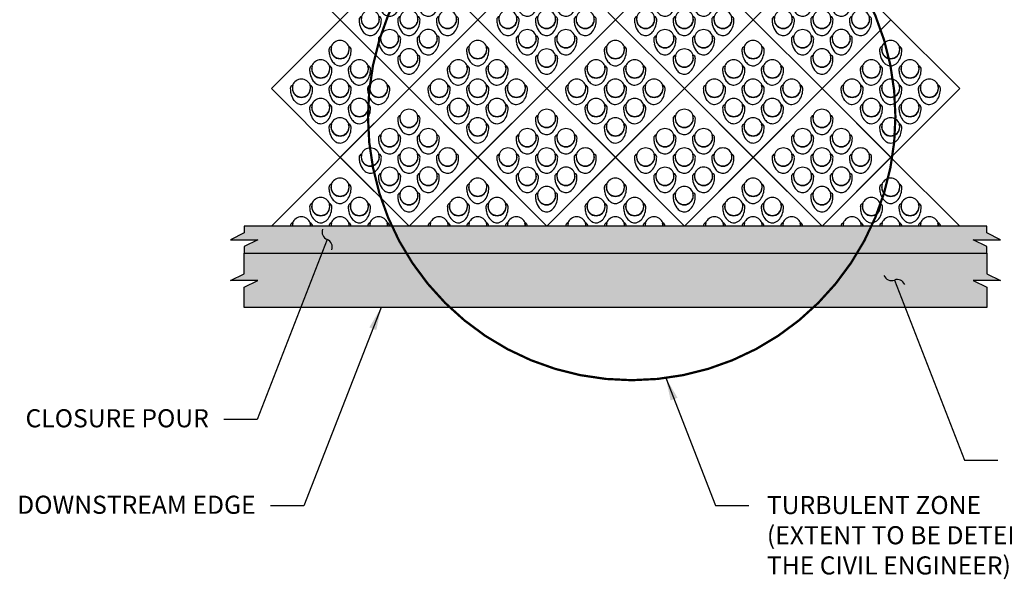
# Paper-space layout 'ACB Bridge Pier Plan' of a CAD drawing. Units: feet. Extents: x 1.5 to 35, y 0.5 to 23.5.
# Drawn here: x 25.7 to 31.1, y 7.1 to 10.2 of the extents above; entities that cross this region are included whole.
import ezdxf

# ---------------------------------------------------------------- set-up
doc = ezdxf.new("R2010")
doc.units = ezdxf.units.FT
doc.header["$MEASUREMENT"] = 0
doc.linetypes.add('HIDDEN', pattern=[0.375, 0.25, -0.125])
for name, color, linetype in [('CONCRETE', 5, 'Continuous'), ('ENVIROFLEX', 2, 'Continuous'), ('TEXT', 3, 'Continuous')]:
    doc.layers.add(name, color=color, linetype=linetype)
doc.styles.get("Standard").update_dxf_attribs({"font": 'arial.ttf'})
doc.dimstyles.new('STANDARD 1-1', dxfattribs={"dimtxt": 0.1, "dimasz": 0.125, "dimexe": 0.125, "dimexo": 0.0625, "dimgap": 0.09, "dimtad": 0, "dimtih": 1, "dimtoh": 1, "dimdec": 0, "dimzin": 0, "dimdsep": 46, "dimlunit": 5, "dimtxsty": 'Standard', "dimcen": 0.09, "dimclrd": 2, "dimclre": 2, "dimclrt": 3, "dimadec": 0, "dimazin": 0, "dimtfac": 1, "dimtdec": 0, "dimtofl": 0, "dimtmove": 2, "dimatfit": 3, "dimfxl": 1, "dimtolj": 1, "dimtzin": 0, "dimlwd": -1, "dimarcsym": 0})
pattern_1 = [(50, (-342.759, 0.2895), (7.1726, -0.62752), [0.75, -8.25]), (355, (-342.759, 0.2895), (-1.38751, 7.52192), [0.6, -6.6]), (100.4514, (-342.161, 0.237), (5.78509, 6.8944), [0.6374, -7.01142]), (46.1842, (-342.759, 2.2895), (10.67241, -1.6552), [1.125, -12.375]), (96.6356, (-341.869, 2.152), (9.34662, 9.74119), [0.9561, -10.51714]), (351.1842, (-342.759, 2.29), (9.34662, 9.74119), [0.9, -9.9]), (21, (-341.759, 1.7895), (5.96907, -4.02619), [0.75, -8.25]), (326, (-341.759, 1.7895), (2.43315, 7.2515), [0.6, -6.6]), (71.4514, (-341.261, 1.454), (8.40222, 3.22531), [0.6374, -7.01142]), (37.5, (-342.7588, 0.2895), (0.121599, 3.328939), [0, -6.52, 0, -6.7, 0, -6.625]), (7.5, (-342.7588, 0.2895), (2.630695, 3.944117), [0, -3.82, 0, -6.37, 0, -2.525]), (327.5, (-344.9888, 0.2895), (5.338224, -0.225549), [0, -2.5, 0, -7.8, 0, -10.35]), (317.5, (-345.989, 0.2895), (5.83186, 1.00105), [0, -3.25, 0, -5.18, 0, -7.35])]

# ---------------------------------------------------------------- blocks, each defined once
blk = doc.blocks.new('A$C2F066139')
for p, q in [((-15.2, -15.2), (0, 0)), ((0, 0), (15.2, -15.2)), ((-1.98, -5.95), (-1.94, -5.97)), ((1.87, -5.97), (1.92, -5.95)), ((-6.25, -10.22), (-6.2, -10.24)), ((-2.4, -10.24), (-2.35, -10.22)), ((2.28, -10.22), (2.33, -10.24)), ((6.14, -10.24), (6.18, -10.22)), ((-10.52, -14.49), (-10.47, -14.5)), ((-6.67, -14.5), (-6.62, -14.49)), ((-1.98, -14.49), (-1.94, -14.5)), ((1.87, -14.5), (1.92, -14.49)), ((6.55, -14.49), (6.6, -14.5)), ((10.4, -14.5), (10.45, -14.49))]:
    blk.add_line(p, q)
for centre, radius, start, end in [((-1.73, -6.66), 0.754, 109.5176, 179.9993), ((0.23, -6.67), 2.28, 162.1628, 179.9096), ((-0.03, -6.56), 1.99, 162.7528, 17.2472), ((-0.03, -6.66), 2.07, 20.0392, 159.9608), ((-0.31, -6.67), 2.29, 0.1311, 17.7965), ((1.66, -6.66), 0.754, 0.0008, 70.4824), ((2.14, -6.69), 4.63, 179.6179, 192.7918), ((1.53, -6.91), 3.99, 191.6672, 216.272), ((-0.03, -6.63), 2.01, 181.0723, 358.9277), ((-1.91, -6.75), 4.33, 324.0488, 1.2018), ((-6, -10.93), 0.754, 109.5176, 179.9993), ((-4.04, -10.93), 2.28, 162.1628, 179.9096), ((-4.3, -10.83), 1.99, 162.7528, 17.2472), ((-4.3, -10.93), 2.07, 20.0392, 159.9608), ((-4.58, -10.94), 2.29, 0.1311, 17.7965), ((-2.6, -10.93), 0.754, 0.0008, 70.4824), ((0.4, -7.68), 2.62, 217.3139, 239.3101), ((-0.02, -8.35), 1.83, 239.8631, 269.4118), ((-0.07, -8.24), 1.95, 271.1187, 289.0863), ((-0.33, -7.83), 2.42, 291.715, 322.6786), ((2.54, -10.93), 0.754, 109.5176, 179.9993), ((4.5, -10.93), 2.28, 162.1628, 179.9096), ((4.23, -10.83), 1.99, 162.7528, 17.2472), ((4.23, -10.93), 2.07, 20.0392, 159.9608), ((3.96, -10.94), 2.29, 0.1311, 17.7965), ((5.93, -10.93), 0.754, 0.0008, 70.4824), ((-2.12, -10.96), 4.63, 179.6179, 192.7918), ((-2.74, -11.18), 3.99, 191.6672, 216.272), ((-4.3, -10.89), 2.01, 181.0723, 358.9277), ((-6.18, -11.02), 4.33, 324.0488, 1.2018), ((6.41, -10.96), 4.63, 179.6179, 192.7918), ((5.8, -11.18), 3.99, 191.6672, 216.272), ((4.23, -10.89), 2.01, 181.0723, 358.9277), ((2.36, -11.02), 4.33, 324.0488, 1.2018), ((-10.27, -15.2), 0.754, 109.5176, 179.9993), ((-6.39, -15.23), 4.63, 179.6179, 179.669), ((-8.3, -15.2), 2.28, 162.1628, 179.9096), ((-8.57, -15.16), 2.01, 181.0723, 181.1899), ((-8.57, -15.1), 1.99, 162.7528, 183.0914), ((-8.57, -15.2), 2.07, 20.0392, 159.9608), ((-8.84, -15.2), 2.29, 0.1311, 17.7965), ((-8.57, -15.1), 1.99, 356.9086, 17.2472), ((-6.87, -15.2), 0.754, 0.0008, 70.4824), ((-8.57, -15.16), 2.01, 358.8101, 358.9277), ((-10.44, -15.29), 4.33, 1.1471, 1.2018), ((-3.86, -11.95), 2.62, 217.3139, 239.3101), ((-4.28, -12.62), 1.83, 239.8631, 269.4118), ((-4.34, -12.51), 1.95, 271.1187, 289.0863), ((-4.6, -12.09), 2.42, 291.715, 322.6786), ((-1.73, -15.2), 0.754, 109.5176, 179.9993), ((2.14, -15.23), 4.63, 179.6179, 179.669), ((0.23, -15.2), 2.28, 162.1628, 179.9096), ((-0.03, -15.16), 2.01, 181.0723, 181.1899), ((-0.03, -15.1), 1.99, 162.7528, 183.0914), ((-0.03, -15.2), 2.07, 20.0392, 159.9608), ((-0.31, -15.2), 2.29, 0.1311, 17.7965), ((-0.03, -15.1), 1.99, 356.9086, 17.2472), ((1.66, -15.2), 0.754, 0.0008, 70.4824), ((-0.03, -15.16), 2.01, 358.8101, 358.9277), ((-1.91, -15.29), 4.33, 1.1471, 1.2018), ((4.67, -11.95), 2.62, 217.3139, 239.3101), ((4.25, -12.62), 1.83, 239.8631, 269.4118), ((4.2, -12.51), 1.95, 271.1187, 289.0863), ((3.94, -12.09), 2.42, 291.715, 322.6786), ((6.8, -15.2), 0.754, 109.5176, 179.9993), ((10.68, -15.23), 4.63, 179.6179, 179.669), ((8.77, -15.2), 2.28, 162.1628, 179.9096), ((8.5, -15.16), 2.01, 181.0723, 181.1899), ((8.5, -15.1), 1.99, 162.7528, 183.0914), ((8.5, -15.2), 2.07, 20.0392, 159.9608), ((8.23, -15.2), 2.29, 0.1311, 17.7965), ((8.5, -15.1), 1.99, 356.9086, 17.2472), ((10.2, -15.2), 0.754, 0.0008, 70.4824), ((8.5, -15.16), 2.01, 358.8101, 358.9277), ((6.62, -15.29), 4.33, 1.1471, 1.2018)]:
    blk.add_arc(centre, radius, start, end)
blk = doc.blocks.new('A$C763227B1')
for p, q in [((22.77, 21.28), (1.47, 21.28)), ((1.47, 21.28), (1.47, -0.02)), ((22.77, 21.28), (22.77, -0.02)), ((8.03, 17.5), (7.98, 17.47)), ((14.01, 17.5), (13.96, 17.47)), ((19.99, 17.5), (19.94, 17.47)), ((5.32, 14.81), (5.3, 14.76)), ((11.3, 14.81), (11.28, 14.76)), ((17.28, 14.81), (17.25, 14.76)), ((8.03, 11.52), (7.98, 11.5)), ((14.01, 11.52), (13.96, 11.5)), ((19.99, 11.52), (19.94, 11.5)), ((5.32, 8.83), (5.3, 8.79)), ((11.3, 8.83), (11.28, 8.79)), ((17.28, 8.83), (17.25, 8.79)), ((8.03, 5.54), (7.98, 5.52)), ((14.01, 5.54), (13.96, 5.52)), ((19.99, 5.54), (19.94, 5.52)), ((5.32, 2.85), (5.3, 2.81)), ((11.3, 2.85), (11.28, 2.81)), ((17.28, 2.85), (17.25, 2.81)), ((22.77, -0.02), (1.47, -0.02))]:
    blk.add_line(p, q)
for centre, radius, start, end in [((4.97, 17.8), 1.81, 104.8631, 134.4118), ((5.14, 17.03), 2.6, 82.3139, 104.3101), ((4.89, 15.71), 3.95, 56.6672, 81.272), ((10.95, 17.8), 1.81, 104.8631, 134.4118), ((11.12, 17.03), 2.6, 82.3139, 104.3101), ((10.87, 15.71), 3.95, 56.6672, 81.272), ((16.92, 17.8), 1.81, 104.8631, 134.4118), ((17.1, 17.03), 2.6, 82.3139, 104.3101), ((16.85, 15.71), 3.95, 56.6672, 81.272), ((5.56, 17.65), 2.4, 156.715, 187.6786), ((7.42, 18.01), 4.29, 189.0488, 226.2018), ((5.09, 17.76), 1.93, 136.1187, 154.0863), ((6.19, 16.6), 1.99, 46.0723, 223.9277), ((6.24, 16.56), 1.97, 27.7528, 242.2472), ((6.17, 16.63), 2.06, 245.0392, 24.9608), ((4.62, 15.12), 4.59, 44.6179, 57.7918), ((5.98, 16.44), 2.26, 27.1628, 44.9096), ((7.35, 17.82), 0.747, 334.5176, 44.9993), ((11.54, 17.65), 2.4, 156.715, 187.6786), ((13.39, 18.01), 4.29, 189.0488, 226.2018), ((11.07, 17.76), 1.93, 136.1187, 154.0863), ((12.17, 16.6), 1.99, 46.0723, 223.9277), ((12.22, 16.56), 1.97, 27.7528, 242.2472), ((12.14, 16.63), 2.06, 245.0392, 24.9608), ((10.6, 15.12), 4.59, 44.6179, 57.7918), ((11.96, 16.44), 2.26, 27.1628, 44.9096), ((13.33, 17.82), 0.747, 334.5176, 44.9993), ((17.52, 17.65), 2.4, 156.715, 187.6786), ((19.37, 18.01), 4.29, 189.0488, 226.2018), ((17.05, 17.76), 1.93, 136.1187, 154.0863), ((18.15, 16.6), 1.99, 46.0723, 223.9277), ((18.19, 16.56), 1.97, 27.7528, 242.2472), ((18.12, 16.63), 2.06, 245.0392, 24.9608), ((16.58, 15.12), 4.59, 44.6179, 57.7918), ((17.93, 16.44), 2.26, 27.1628, 44.9096), ((19.31, 17.82), 0.747, 334.5176, 44.9993), ((6.35, 16.82), 2.27, 225.1311, 242.7965), ((12.33, 16.82), 2.27, 225.1311, 242.7965), ((18.31, 16.82), 2.27, 225.1311, 242.7965), ((5.09, 11.78), 1.93, 136.1187, 154.0863), ((4.97, 11.82), 1.81, 104.8631, 134.4118), ((4.98, 15.44), 0.747, 225.0008, 295.4824), ((5.14, 11.06), 2.6, 82.3139, 104.3101), ((4.89, 9.73), 3.95, 56.6672, 81.272), ((4.62, 9.15), 4.59, 44.6179, 57.7918), ((11.07, 11.78), 1.93, 136.1187, 154.0863), ((10.95, 11.82), 1.81, 104.8631, 134.4118), ((10.95, 15.44), 0.747, 225.0008, 295.4824), ((11.12, 11.06), 2.6, 82.3139, 104.3101), ((10.87, 9.73), 3.95, 56.6672, 81.272), ((10.6, 9.15), 4.59, 44.6179, 57.7918), ((17.05, 11.78), 1.93, 136.1187, 154.0863), ((16.92, 11.82), 1.81, 104.8631, 134.4118), ((16.93, 15.44), 0.747, 225.0008, 295.4824), ((17.1, 11.06), 2.6, 82.3139, 104.3101), ((16.85, 9.73), 3.95, 56.6672, 81.272), ((16.58, 9.15), 4.59, 44.6179, 57.7918), ((5.56, 11.67), 2.4, 156.715, 187.6786), ((7.42, 12.03), 4.29, 189.0488, 226.2018), ((6.19, 10.62), 1.99, 46.0723, 223.9277), ((6.24, 10.58), 1.97, 27.7528, 242.2472), ((6.17, 10.65), 2.06, 245.0392, 24.9608), ((5.98, 10.47), 2.26, 27.1628, 44.9096), ((7.35, 11.84), 0.747, 334.5176, 44.9993), ((11.54, 11.67), 2.4, 156.715, 187.6786), ((13.39, 12.03), 4.29, 189.0488, 226.2018), ((12.17, 10.62), 1.99, 46.0723, 223.9277), ((12.22, 10.58), 1.97, 27.7528, 242.2472), ((12.14, 10.65), 2.06, 245.0392, 24.9608), ((11.96, 10.47), 2.26, 27.1628, 44.9096), ((13.33, 11.84), 0.747, 334.5176, 44.9993), ((17.52, 11.67), 2.4, 156.715, 187.6786), ((19.37, 12.03), 4.29, 189.0488, 226.2018), ((18.15, 10.62), 1.99, 46.0723, 223.9277), ((18.19, 10.58), 1.97, 27.7528, 242.2472), ((18.12, 10.65), 2.06, 245.0392, 24.9608), ((17.93, 10.47), 2.26, 27.1628, 44.9096), ((19.31, 11.84), 0.747, 334.5176, 44.9993), ((4.98, 9.46), 0.747, 225.0008, 295.4824), ((6.35, 10.85), 2.27, 225.1311, 242.7965), ((10.95, 9.46), 0.747, 225.0008, 295.4824), ((12.33, 10.85), 2.27, 225.1311, 242.7965), ((16.93, 9.46), 0.747, 225.0008, 295.4824), ((18.31, 10.85), 2.27, 225.1311, 242.7965), ((5.56, 5.69), 2.4, 156.715, 187.6786), ((5.09, 5.8), 1.93, 136.1187, 154.0863), ((4.97, 5.84), 1.81, 104.8631, 134.4118), ((6.19, 4.64), 1.99, 46.0723, 223.9277), ((6.24, 4.6), 1.97, 27.7528, 242.2472), ((5.14, 5.08), 2.6, 82.3139, 104.3101), ((4.89, 3.75), 3.95, 56.6672, 81.272), ((4.62, 3.17), 4.59, 44.6179, 57.7918), ((11.54, 5.69), 2.4, 156.715, 187.6786), ((11.07, 5.8), 1.93, 136.1187, 154.0863), ((10.95, 5.84), 1.81, 104.8631, 134.4118), ((12.17, 4.64), 1.99, 46.0723, 223.9277), ((12.22, 4.6), 1.97, 27.7528, 242.2472), ((11.12, 5.08), 2.6, 82.3139, 104.3101), ((10.87, 3.75), 3.95, 56.6672, 81.272), ((10.6, 3.17), 4.59, 44.6179, 57.7918), ((17.52, 5.69), 2.4, 156.715, 187.6786), ((17.05, 5.8), 1.93, 136.1187, 154.0863), ((16.92, 5.84), 1.81, 104.8631, 134.4118), ((18.15, 4.64), 1.99, 46.0723, 223.9277), ((18.19, 4.6), 1.97, 27.7528, 242.2472), ((17.1, 5.08), 2.6, 82.3139, 104.3101), ((16.85, 3.75), 3.95, 56.6672, 81.272), ((16.58, 3.17), 4.59, 44.6179, 57.7918), ((7.42, 6.05), 4.29, 189.0488, 226.2018), ((6.17, 4.67), 2.06, 245.0392, 24.9608), ((5.98, 4.49), 2.26, 27.1628, 44.9096), ((7.35, 5.86), 0.747, 334.5176, 44.9993), ((13.39, 6.05), 4.29, 189.0488, 226.2018), ((12.14, 4.67), 2.06, 245.0392, 24.9608), ((11.96, 4.49), 2.26, 27.1628, 44.9096), ((13.33, 5.86), 0.747, 334.5176, 44.9993), ((19.37, 6.05), 4.29, 189.0488, 226.2018), ((18.12, 4.67), 2.06, 245.0392, 24.9608), ((17.93, 4.49), 2.26, 27.1628, 44.9096), ((19.31, 5.86), 0.747, 334.5176, 44.9993), ((4.98, 3.48), 0.747, 225.0008, 295.4824), ((6.35, 4.87), 2.27, 225.1311, 242.7965), ((10.95, 3.48), 0.747, 225.0008, 295.4824), ((12.33, 4.87), 2.27, 225.1311, 242.7965), ((16.93, 3.48), 0.747, 225.0008, 295.4824), ((18.31, 4.87), 2.27, 225.1311, 242.7965)]:
    blk.add_arc(centre, radius, start, end)
blk = doc.blocks.new('A$C3e5e7179')
at = {"layer": 'ENVIROFLEX'}
for p, q in [((-15.2, 15.2), (0, 30.41)), ((0, 30.41), (8.76, 21.65)), ((-1.98, 24.45), (-1.94, 24.44)), ((1.87, 24.44), (1.92, 24.45)), ((-6.25, 20.19), (-6.2, 20.17)), ((-2.4, 20.17), (-2.35, 20.19)), ((2.28, 20.19), (2.33, 20.17)), ((6.14, 20.17), (6.18, 20.19)), ((12, 18.41), (15.2, 15.2)), ((-10.52, 15.92), (-10.47, 15.9)), ((-6.67, 15.9), (-6.62, 15.92)), ((-1.98, 15.92), (-1.94, 15.9)), ((1.87, 15.9), (1.92, 15.92)), ((6.55, 15.92), (6.6, 15.9)), ((10.4, 15.9), (10.45, 15.92)), ((-15.2, 15.2), (0, 0)), ((0, 0), (15.2, 15.2)), ((-6.25, 11.65), (-6.2, 11.63)), ((-2.4, 11.63), (-2.35, 11.65)), ((2.28, 11.65), (2.33, 11.63)), ((6.14, 11.63), (6.18, 11.65)), ((-1.98, 7.38), (-1.94, 7.37)), ((1.87, 7.37), (1.92, 7.38))]:
    blk.add_line(p, q, dxfattribs=at)
for centre, radius, start, end in [((-1.73, 23.74), 0.754, 109.5176, 179.9993), ((0.23, 23.74), 2.28, 162.1628, 179.9096), ((-0.03, 23.85), 1.99, 162.7528, 17.2472), ((-0.03, 23.74), 2.07, 20.0392, 159.9608), ((-0.31, 23.74), 2.29, 0.1311, 17.7965), ((1.66, 23.74), 0.754, 0.0008, 70.4824), ((2.14, 23.71), 4.63, 179.6179, 192.7918), ((1.53, 23.49), 3.99, 191.6672, 216.272), ((-0.03, 23.78), 2.01, 181.0723, 358.9277), ((-1.91, 23.65), 4.33, 324.0488, 1.2018), ((-6, 19.47), 0.754, 109.5176, 179.9993), ((-4.04, 19.47), 2.28, 162.1628, 179.9096), ((-4.3, 19.58), 1.99, 162.7528, 17.2472), ((-4.3, 19.47), 2.07, 20.0392, 159.9608), ((-4.58, 19.47), 2.29, 0.1311, 17.7965), ((-2.6, 19.47), 0.754, 0.0008, 70.4824), ((0.4, 22.72), 2.62, 217.3139, 239.3101), ((-0.02, 22.05), 1.83, 239.8631, 269.4118), ((-0.07, 22.17), 1.95, 271.1187, 289.0863), ((-0.33, 22.58), 2.42, 291.715, 322.6786), ((2.54, 19.47), 0.754, 109.5176, 179.9993), ((4.5, 19.47), 2.28, 162.1628, 179.9096), ((4.23, 19.58), 1.99, 162.7528, 17.2472), ((4.23, 19.47), 2.07, 20.0392, 159.9608), ((3.96, 19.47), 2.29, 0.1311, 17.7965), ((5.93, 19.47), 0.754, 0.0008, 70.4824), ((-2.12, 19.44), 4.63, 179.6179, 192.7918), ((-2.74, 19.22), 3.99, 191.6672, 216.272), ((-4.3, 19.51), 2.01, 181.0723, 358.9277), ((-6.18, 19.38), 4.33, 324.0488, 1.2018), ((6.41, 19.44), 4.63, 179.6179, 192.7918), ((5.8, 19.22), 3.99, 191.6672, 216.272), ((4.23, 19.51), 2.01, 181.0723, 358.9277), ((2.36, 19.38), 4.33, 324.0488, 1.2018), ((-10.27, 15.21), 0.754, 109.5176, 179.9993), ((-8.3, 15.2), 2.28, 162.1628, 179.9096), ((-8.57, 15.31), 1.99, 162.7528, 17.2472), ((-8.57, 15.21), 2.07, 20.0392, 159.9608), ((-8.84, 15.2), 2.29, 0.1311, 17.7965), ((-6.87, 15.21), 0.754, 0.0008, 70.4824), ((-3.86, 18.46), 2.62, 217.3139, 239.3101), ((-4.28, 17.78), 1.83, 239.8631, 269.4118), ((-4.34, 17.9), 1.95, 271.1187, 289.0863), ((-4.6, 18.31), 2.42, 291.715, 322.6786), ((-1.73, 15.21), 0.754, 109.5176, 179.9993), ((0.23, 15.2), 2.28, 162.1628, 179.9096), ((-0.03, 15.31), 1.99, 162.7528, 17.2472), ((-0.03, 15.21), 2.07, 20.0392, 159.9608), ((-0.31, 15.2), 2.29, 0.1311, 17.7965), ((1.66, 15.21), 0.754, 0.0008, 70.4824), ((4.67, 18.46), 2.62, 217.3139, 239.3101), ((4.25, 17.78), 1.83, 239.8631, 269.4118), ((4.2, 17.9), 1.95, 271.1187, 289.0863), ((3.94, 18.31), 2.42, 291.715, 322.6786), ((6.8, 15.21), 0.754, 109.5176, 179.9993), ((8.77, 15.2), 2.28, 162.1628, 179.9096), ((8.5, 15.31), 1.99, 162.7528, 17.2472), ((8.5, 15.21), 2.07, 20.0392, 159.9608), ((8.23, 15.2), 2.29, 0.1311, 17.7965), ((10.2, 15.21), 0.754, 0.0008, 70.4824), ((-6.39, 15.18), 4.63, 179.6179, 192.7918), ((-7, 14.96), 3.99, 191.6672, 216.272), ((-8.57, 15.24), 2.01, 181.0723, 358.9277), ((-10.44, 15.12), 4.33, 324.0488, 1.2018), ((2.14, 15.18), 4.63, 179.6179, 192.7918), ((1.53, 14.96), 3.99, 191.6672, 216.272), ((-0.03, 15.24), 2.01, 181.0723, 358.9277), ((-1.91, 15.12), 4.33, 324.0488, 1.2018), ((10.68, 15.18), 4.63, 179.6179, 192.7918), ((10.07, 14.96), 3.99, 191.6672, 216.272), ((8.5, 15.24), 2.01, 181.0723, 358.9277), ((6.62, 15.12), 4.33, 324.0488, 1.2018), ((-8.13, 14.19), 2.62, 217.3139, 239.3101), ((-8.55, 13.52), 1.83, 239.8631, 269.4118), ((-8.61, 13.63), 1.95, 271.1187, 289.0863), ((-8.87, 14.04), 2.42, 291.715, 322.6786), ((-6, 10.94), 0.754, 109.5176, 179.9993), ((-2.12, 10.91), 4.63, 179.6179, 192.7918), ((-4.04, 10.94), 2.28, 162.1628, 179.9096), ((-4.3, 10.98), 2.01, 181.0723, 358.9277), ((-4.3, 11.04), 1.99, 162.7528, 17.2472), ((-4.3, 10.94), 2.07, 20.0392, 159.9608), ((-6.18, 10.85), 4.33, 324.0488, 1.2018), ((-4.58, 10.93), 2.29, 0.1311, 17.7965), ((-2.6, 10.94), 0.754, 0.0008, 70.4824), ((0.4, 14.19), 2.62, 217.3139, 239.3101), ((-0.02, 13.52), 1.83, 239.8631, 269.4118), ((-0.07, 13.63), 1.95, 271.1187, 289.0863), ((-0.33, 14.04), 2.42, 291.715, 322.6786), ((2.54, 10.94), 0.754, 109.5176, 179.9993), ((6.41, 10.91), 4.63, 179.6179, 192.7918), ((4.5, 10.94), 2.28, 162.1628, 179.9096), ((4.23, 10.98), 2.01, 181.0723, 358.9277), ((4.23, 11.04), 1.99, 162.7528, 17.2472), ((4.23, 10.94), 2.07, 20.0392, 159.9608), ((2.36, 10.85), 4.33, 324.0488, 1.2018), ((3.96, 10.93), 2.29, 0.1311, 17.7965), ((5.93, 10.94), 0.754, 0.0008, 70.4824), ((8.94, 14.19), 2.62, 217.3139, 239.3101), ((8.52, 13.52), 1.83, 239.8631, 269.4118), ((8.46, 13.63), 1.95, 271.1187, 289.0863), ((8.2, 14.04), 2.42, 291.715, 322.6786), ((-2.74, 10.69), 3.99, 191.6672, 216.272), ((-0.03, 6.67), 2.07, 20.0392, 159.9608), ((5.8, 10.69), 3.99, 191.6672, 216.272), ((-3.86, 9.92), 2.62, 217.3139, 239.3101), ((-4.28, 9.25), 1.83, 239.8631, 269.4118), ((-4.34, 9.36), 1.95, 271.1187, 289.0863), ((-4.6, 9.78), 2.42, 291.715, 322.6786), ((-1.73, 6.67), 0.754, 109.5176, 179.9993), ((2.14, 6.64), 4.63, 179.6179, 192.7918), ((0.23, 6.67), 2.28, 162.1628, 179.9096), ((-0.03, 6.71), 2.01, 181.0723, 358.9277), ((-0.03, 6.78), 1.99, 162.7528, 17.2472), ((-1.91, 6.58), 4.33, 324.0488, 1.2018), ((-0.31, 6.67), 2.29, 0.1311, 17.7965), ((1.66, 6.67), 0.754, 0.0008, 70.4824), ((4.67, 9.92), 2.62, 217.3139, 239.3101), ((4.25, 9.25), 1.83, 239.8631, 269.4118), ((4.2, 9.36), 1.95, 271.1187, 289.0863), ((3.94, 9.78), 2.42, 291.715, 322.6786), ((1.53, 6.42), 3.99, 191.6672, 216.272), ((0.4, 5.65), 2.62, 217.3139, 239.3101), ((-0.02, 4.98), 1.83, 239.8631, 269.4118), ((-0.07, 5.1), 1.95, 271.1187, 289.0863), ((-0.33, 5.51), 2.42, 291.715, 322.6786)]:
    blk.add_arc(centre, radius, start, end, dxfattribs=at)
blk = doc.blocks.new('A$Ce1bb5982')
at = {"layer": 'ENVIROFLEX'}
for p, q in [((2.35, 28.06), (15.2, 15.2)), ((6.14, 20.17), (6.18, 20.19)), ((-15.2, 15.2), (-12, 18.41)), ((-10.52, 15.92), (-10.47, 15.9)), ((-6.67, 15.9), (-6.62, 15.92)), ((-1.98, 15.92), (-1.94, 15.9)), ((1.87, 15.9), (1.92, 15.92)), ((6.55, 15.92), (6.6, 15.9)), ((10.4, 15.9), (10.45, 15.92)), ((-15.2, 15.2), (0, 0)), ((0, 0), (15.2, 15.2)), ((-6.25, 11.65), (-6.2, 11.63)), ((-2.4, 11.63), (-2.35, 11.65)), ((2.28, 11.65), (2.33, 11.63)), ((6.14, 11.63), (6.18, 11.65)), ((-1.98, 7.38), (-1.94, 7.37)), ((1.87, 7.37), (1.92, 7.38))]:
    blk.add_line(p, q, dxfattribs=at)
for centre, radius, start, end in [((1.66, 23.74), 0.754, 0.0008, 24.5016), ((-1.91, 23.65), 4.33, 349.7646, 1.2018), ((4.23, 19.47), 2.07, 20.0392, 155.2214), ((4.23, 19.58), 1.99, 198.9644, 17.2472), ((3.96, 19.47), 2.29, 0.1311, 17.7965), ((5.93, 19.47), 0.754, 0.0008, 70.4824), ((-2.74, 19.22), 3.99, 191.8555, 216.272), ((-4.3, 19.51), 2.01, 213.3619, 326.6381), ((-4.3, 19.58), 1.99, 216.048, 323.952), ((-6.18, 19.38), 4.33, 324.0488, 346.9419), ((5.8, 19.22), 3.99, 191.8555, 216.272), ((4.23, 19.51), 2.01, 200.5756, 358.9277), ((2.36, 19.38), 4.33, 324.0488, 1.2018), ((-10.27, 15.21), 0.754, 109.5176, 179.9993), ((-8.3, 15.2), 2.28, 162.1628, 179.9096), ((-8.57, 15.31), 1.99, 162.7528, 17.2472), ((-8.57, 15.21), 2.07, 20.0392, 159.9608), ((-8.84, 15.2), 2.29, 0.1311, 17.7965), ((-6.87, 15.21), 0.754, 0.0008, 70.4824), ((-3.86, 18.46), 2.62, 217.3139, 239.3101), ((-4.28, 17.78), 1.83, 239.8631, 269.4118), ((-4.34, 17.9), 1.95, 271.1187, 289.0863), ((-4.6, 18.31), 2.42, 291.715, 322.6786), ((-1.73, 15.21), 0.754, 109.5176, 179.9993), ((0.23, 15.2), 2.28, 162.1628, 179.9096), ((-0.03, 15.31), 1.99, 162.7528, 17.2472), ((-0.03, 15.21), 2.07, 20.0392, 159.9608), ((-0.31, 15.2), 2.29, 0.1311, 17.7965), ((1.66, 15.21), 0.754, 0.0008, 70.4824), ((4.67, 18.46), 2.62, 217.3139, 239.3101), ((4.25, 17.78), 1.83, 239.8631, 269.4118), ((4.2, 17.9), 1.95, 271.1187, 289.0863), ((3.94, 18.31), 2.42, 291.715, 322.6786), ((6.8, 15.21), 0.754, 109.5176, 179.9993), ((8.77, 15.2), 2.28, 162.1628, 179.9096), ((8.5, 15.31), 1.99, 162.7528, 17.2472), ((8.5, 15.21), 2.07, 20.0392, 159.9608), ((8.23, 15.2), 2.29, 0.1311, 17.7965), ((10.2, 15.21), 0.754, 0.0008, 70.4824), ((-6.39, 15.18), 4.63, 179.6179, 192.7918), ((-7, 14.96), 3.99, 191.6672, 216.272), ((-8.57, 15.24), 2.01, 181.0723, 358.9277), ((-10.44, 15.12), 4.33, 324.0488, 1.2018), ((2.14, 15.18), 4.63, 179.6179, 192.7918), ((1.53, 14.96), 3.99, 191.6672, 216.272), ((-0.03, 15.24), 2.01, 181.0723, 358.9277), ((-1.91, 15.12), 4.33, 324.0488, 1.2018), ((10.68, 15.18), 4.63, 179.6179, 192.7918), ((10.07, 14.96), 3.99, 191.6672, 216.272), ((8.5, 15.24), 2.01, 181.0723, 358.9277), ((6.62, 15.12), 4.33, 324.0488, 1.2018), ((-8.13, 14.19), 2.62, 217.3139, 239.3101), ((-8.55, 13.52), 1.83, 239.8631, 269.4118), ((-8.61, 13.63), 1.95, 271.1187, 289.0863), ((-8.87, 14.04), 2.42, 291.715, 322.6786), ((-6, 10.94), 0.754, 109.5176, 179.9993), ((-2.12, 10.91), 4.63, 179.6179, 192.7918), ((-4.04, 10.94), 2.28, 162.1628, 179.9096), ((-4.3, 10.98), 2.01, 181.0723, 358.9277), ((-4.3, 11.04), 1.99, 162.7528, 17.2472), ((-4.3, 10.94), 2.07, 20.0392, 159.9608), ((-6.18, 10.85), 4.33, 324.0488, 1.2018), ((-4.58, 10.93), 2.29, 0.1311, 17.7965), ((-2.6, 10.94), 0.754, 0.0008, 70.4824), ((0.4, 14.19), 2.62, 217.3139, 239.3101), ((-0.02, 13.52), 1.83, 239.8631, 269.4118), ((-0.07, 13.63), 1.95, 271.1187, 289.0863), ((-0.33, 14.04), 2.42, 291.715, 322.6786), ((2.54, 10.94), 0.754, 109.5176, 179.9993), ((6.41, 10.91), 4.63, 179.6179, 192.7918), ((4.5, 10.94), 2.28, 162.1628, 179.9096), ((4.23, 10.98), 2.01, 181.0723, 358.9277), ((4.23, 11.04), 1.99, 162.7528, 17.2472), ((4.23, 10.94), 2.07, 20.0392, 159.9608), ((2.36, 10.85), 4.33, 324.0488, 1.2018), ((3.96, 10.93), 2.29, 0.1311, 17.7965), ((5.93, 10.94), 0.754, 0.0008, 70.4824), ((8.94, 14.19), 2.62, 217.3139, 239.3101), ((8.52, 13.52), 1.83, 239.8631, 269.4118), ((8.46, 13.63), 1.95, 271.1187, 289.0863), ((8.2, 14.04), 2.42, 291.715, 322.6786), ((-2.74, 10.69), 3.99, 191.6672, 216.272), ((-0.03, 6.67), 2.07, 20.0392, 159.9608), ((5.8, 10.69), 3.99, 191.6672, 216.272), ((-3.86, 9.92), 2.62, 217.3139, 239.3101), ((-4.28, 9.25), 1.83, 239.8631, 269.4118), ((-4.34, 9.36), 1.95, 271.1187, 289.0863), ((-4.6, 9.78), 2.42, 291.715, 322.6786), ((-1.73, 6.67), 0.754, 109.5176, 179.9993), ((2.14, 6.64), 4.63, 179.6179, 192.7918), ((0.23, 6.67), 2.28, 162.1628, 179.9096), ((-0.03, 6.71), 2.01, 181.0723, 358.9277), ((-0.03, 6.78), 1.99, 162.7528, 17.2472), ((-1.91, 6.58), 4.33, 324.0488, 1.2018), ((-0.31, 6.67), 2.29, 0.1311, 17.7965), ((1.66, 6.67), 0.754, 0.0008, 70.4824), ((4.67, 9.92), 2.62, 217.3139, 239.3101), ((4.25, 9.25), 1.83, 239.8631, 269.4118), ((4.2, 9.36), 1.95, 271.1187, 289.0863), ((3.94, 9.78), 2.42, 291.715, 322.6786), ((1.53, 6.42), 3.99, 191.6672, 216.272), ((0.4, 5.65), 2.62, 217.3139, 239.3101), ((-0.02, 4.98), 1.83, 239.8631, 269.4118), ((-0.07, 5.1), 1.95, 271.1187, 289.0863), ((-0.33, 5.51), 2.42, 291.715, 322.6786)]:
    blk.add_arc(centre, radius, start, end, dxfattribs=at)
blk = doc.blocks.new('A$Ccb6aaac1')
at = {"layer": 'ENVIROFLEX'}
for p, q in [((-12.85, 17.55), (0, 30.41)), ((0, 30.41), (15.2, 15.2)), ((-1.98, 24.45), (-1.94, 24.44)), ((1.87, 24.44), (1.92, 24.45)), ((-6.25, 20.19), (-6.2, 20.17)), ((-2.4, 20.17), (-2.35, 20.19)), ((2.28, 20.19), (2.33, 20.17)), ((6.14, 20.17), (6.18, 20.19)), ((-10.52, 15.92), (-10.47, 15.9)), ((-6.67, 15.9), (-6.62, 15.92)), ((-1.98, 15.92), (-1.94, 15.9)), ((1.87, 15.9), (1.92, 15.92)), ((6.55, 15.92), (6.6, 15.9)), ((10.4, 15.9), (10.45, 15.92)), ((0, 0), (15.2, 15.2)), ((-12.85, 12.85), (0, 0)), ((-12.85, 12.85), (0, 0)), ((-6.25, 11.65), (-6.2, 11.63)), ((-2.4, 11.63), (-2.35, 11.65)), ((2.28, 11.65), (2.33, 11.63)), ((6.14, 11.63), (6.18, 11.65)), ((-1.98, 7.38), (-1.94, 7.37)), ((1.87, 7.37), (1.92, 7.38))]:
    blk.add_line(p, q, dxfattribs=at)
for centre, radius, start, end in [((-1.73, 23.74), 0.754, 109.5176, 179.9993), ((0.23, 23.74), 2.28, 162.1628, 179.9096), ((-0.03, 23.85), 1.99, 162.7528, 17.2472), ((-0.03, 23.74), 2.07, 20.0392, 159.9608), ((-0.31, 23.74), 2.29, 0.1311, 17.7965), ((1.66, 23.74), 0.754, 0.0008, 70.4824), ((2.14, 23.71), 4.63, 179.6179, 192.7918), ((1.53, 23.49), 3.99, 191.6672, 216.272), ((-0.03, 23.78), 2.01, 181.0723, 358.9277), ((-1.91, 23.65), 4.33, 324.0488, 1.2018), ((-6, 19.47), 0.754, 109.5176, 179.9993), ((-4.04, 19.47), 2.28, 162.1628, 179.9096), ((-4.3, 19.58), 1.99, 162.7528, 17.2472), ((-4.3, 19.47), 2.07, 20.0392, 159.9608), ((-4.58, 19.47), 2.29, 0.1311, 17.7965), ((-2.6, 19.47), 0.754, 0.0008, 70.4824), ((0.4, 22.72), 2.62, 217.3139, 239.3101), ((-0.02, 22.05), 1.83, 239.8631, 269.4118), ((-0.07, 22.17), 1.95, 271.1187, 289.0863), ((-0.33, 22.58), 2.42, 291.715, 322.6786), ((2.54, 19.47), 0.754, 109.5176, 179.9993), ((4.5, 19.47), 2.28, 162.1628, 179.9096), ((4.23, 19.58), 1.99, 162.7528, 17.2472), ((4.23, 19.47), 2.07, 20.0392, 159.9608), ((3.96, 19.47), 2.29, 0.1311, 17.7965), ((5.93, 19.47), 0.754, 0.0008, 70.4824), ((-2.12, 19.44), 4.63, 179.6179, 192.7918), ((-2.74, 19.22), 3.99, 191.6672, 216.272), ((-4.3, 19.51), 2.01, 181.0723, 358.9277), ((-6.18, 19.38), 4.33, 324.0488, 1.2018), ((6.41, 19.44), 4.63, 179.6179, 192.7918), ((5.8, 19.22), 3.99, 191.6672, 216.272), ((4.23, 19.51), 2.01, 181.0723, 358.9277), ((2.36, 19.38), 4.33, 324.0488, 1.2018), ((-10.27, 15.21), 0.754, 109.5176, 179.9993), ((-8.3, 15.2), 2.28, 162.1628, 179.9096), ((-8.57, 15.31), 1.99, 162.7528, 17.2472), ((-8.57, 15.21), 2.07, 20.0392, 159.9608), ((-8.84, 15.2), 2.29, 0.1311, 17.7965), ((-6.87, 15.21), 0.754, 0.0008, 70.4824), ((-3.86, 18.46), 2.62, 217.3139, 239.3101), ((-4.28, 17.78), 1.83, 239.8631, 269.4118), ((-4.34, 17.9), 1.95, 271.1187, 289.0863), ((-4.6, 18.31), 2.42, 291.715, 322.6786), ((-1.73, 15.21), 0.754, 109.5176, 179.9993), ((0.23, 15.2), 2.28, 162.1628, 179.9096), ((-0.03, 15.31), 1.99, 162.7528, 17.2472), ((-0.03, 15.21), 2.07, 20.0392, 159.9608), ((-0.31, 15.2), 2.29, 0.1311, 17.7965), ((1.66, 15.21), 0.754, 0.0008, 70.4824), ((4.67, 18.46), 2.62, 217.3139, 239.3101), ((4.25, 17.78), 1.83, 239.8631, 269.4118), ((4.2, 17.9), 1.95, 271.1187, 289.0863), ((3.94, 18.31), 2.42, 291.715, 322.6786), ((6.8, 15.21), 0.754, 109.5176, 179.9993), ((8.77, 15.2), 2.28, 162.1628, 179.9096), ((8.5, 15.31), 1.99, 162.7528, 17.2472), ((8.5, 15.21), 2.07, 20.0392, 159.9608), ((8.23, 15.2), 2.29, 0.1311, 17.7965), ((10.2, 15.21), 0.754, 0.0008, 70.4824), ((-6.39, 15.18), 4.63, 179.6179, 192.7918), ((-7, 14.96), 3.99, 191.6672, 216.272), ((-8.57, 15.24), 2.01, 181.0723, 358.9277), ((-10.44, 15.12), 4.33, 324.0488, 1.2018), ((2.14, 15.18), 4.63, 179.6179, 192.7918), ((1.53, 14.96), 3.99, 191.6672, 216.272), ((-0.03, 15.24), 2.01, 181.0723, 358.9277), ((-1.91, 15.12), 4.33, 324.0488, 1.2018), ((10.68, 15.18), 4.63, 179.6179, 192.7918), ((10.07, 14.96), 3.99, 191.6672, 216.272), ((8.5, 15.24), 2.01, 181.0723, 358.9277), ((6.62, 15.12), 4.33, 324.0488, 1.2018), ((-8.13, 14.19), 2.62, 217.3139, 239.3101), ((-8.55, 13.52), 1.83, 239.8631, 269.4118), ((-8.61, 13.63), 1.95, 271.1187, 289.0863), ((-8.87, 14.04), 2.42, 291.715, 322.6786), ((-6, 10.94), 0.754, 109.5176, 179.9993), ((-2.12, 10.91), 4.63, 179.6179, 192.7918), ((-4.04, 10.94), 2.28, 162.1628, 179.9096), ((-4.3, 10.98), 2.01, 181.0723, 358.9277), ((-4.3, 11.04), 1.99, 162.7528, 17.2472), ((-4.3, 10.94), 2.07, 20.0392, 159.9608), ((-6.18, 10.85), 4.33, 324.0488, 1.2018), ((-4.58, 10.93), 2.29, 0.1311, 17.7965), ((-2.6, 10.94), 0.754, 0.0008, 70.4824), ((0.4, 14.19), 2.62, 217.3139, 239.3101), ((-0.02, 13.52), 1.83, 239.8631, 269.4118), ((-0.07, 13.63), 1.95, 271.1187, 289.0863), ((-0.33, 14.04), 2.42, 291.715, 322.6786), ((2.54, 10.94), 0.754, 109.5176, 179.9993), ((6.41, 10.91), 4.63, 179.6179, 192.7918), ((4.5, 10.94), 2.28, 162.1628, 179.9096), ((4.23, 10.98), 2.01, 181.0723, 358.9277), ((4.23, 11.04), 1.99, 162.7528, 17.2472), ((4.23, 10.94), 2.07, 20.0392, 159.9608), ((2.36, 10.85), 4.33, 324.0488, 1.2018), ((3.96, 10.93), 2.29, 0.1311, 17.7965), ((5.93, 10.94), 0.754, 0.0008, 70.4824), ((8.94, 14.19), 2.62, 217.3139, 239.3101), ((8.52, 13.52), 1.83, 239.8631, 269.4118), ((8.46, 13.63), 1.95, 271.1187, 289.0863), ((8.2, 14.04), 2.42, 291.715, 322.6786), ((-2.74, 10.69), 3.99, 191.6672, 216.272), ((-0.03, 6.67), 2.07, 20.0392, 159.9608), ((5.8, 10.69), 3.99, 191.6672, 216.272), ((-3.86, 9.92), 2.62, 217.3139, 239.3101), ((-4.28, 9.25), 1.83, 239.8631, 269.4118), ((-4.34, 9.36), 1.95, 271.1187, 289.0863), ((-4.6, 9.78), 2.42, 291.715, 322.6786), ((-1.73, 6.67), 0.754, 109.5176, 179.9993), ((2.14, 6.64), 4.63, 179.6179, 192.7918), ((0.23, 6.67), 2.28, 162.1628, 179.9096), ((-0.03, 6.71), 2.01, 181.0723, 358.9277), ((-0.03, 6.78), 1.99, 162.7528, 17.2472), ((-1.91, 6.58), 4.33, 324.0488, 1.2018), ((-0.31, 6.67), 2.29, 0.1311, 17.7965), ((1.66, 6.67), 0.754, 0.0008, 70.4824), ((4.67, 9.92), 2.62, 217.3139, 239.3101), ((4.25, 9.25), 1.83, 239.8631, 269.4118), ((4.2, 9.36), 1.95, 271.1187, 289.0863), ((3.94, 9.78), 2.42, 291.715, 322.6786), ((1.53, 6.42), 3.99, 191.6672, 216.272), ((0.4, 5.65), 2.62, 217.3139, 239.3101), ((-0.02, 4.98), 1.83, 239.8631, 269.4118), ((-0.07, 5.1), 1.95, 271.1187, 289.0863), ((-0.33, 5.51), 2.42, 291.715, 322.6786)]:
    blk.add_arc(centre, radius, start, end, dxfattribs=at)
blk = doc.blocks.new('Enviroflex_Turbulent_Zone_2020_03')
at = {"layer": 'CONCRETE'}
h = blk.add_hatch(dxfattribs=at)
h.set_pattern_fill('AR-CONC', color=252, style=0)
h.set_pattern_definition(pattern_1)
edge = h.paths.add_edge_path()
edge.add_line((0, 16.5), (-3, 15))
edge.add_line((-3, 15), (3, 15))
edge.add_line((3, 15), (0, 13.5))
edge.add_line((0, 13.5), (0, 12))
edge.add_line((0, 12), (164.03, 12))
edge.add_line((164.03, 12), (164.03, 13.5))
edge.add_line((164.03, 13.5), (161.03, 15))
edge.add_line((161.03, 15), (167.03, 15))
edge.add_line((167.03, 15), (164.03, 16.5))
edge.add_line((164.03, 16.5), (164.03, 18))
edge.add_line((164.03, 18), (0, 18))
edge.add_line((0, 18), (0, 16.51))
h = blk.add_hatch(dxfattribs=at)
h.set_pattern_fill('AR-CONC', color=252, style=0)
h.set_pattern_definition(pattern_1)
h.paths.add_polyline_path([(0, 4.5), (3, 6), (-3, 6), (0, 7.5), (0, 12), (164.03, 12), (164.03, 7.5), (167.03, 6), (161.03, 6), (164.03, 4.5), (164.03, 0), (0, 0)])
at = {"layer": 'CONCRETE', "color": 1, "linetype": 'Continuous'}
blk.add_lwpolyline([(0, 16.5), (-3, 15), (3, 15), (0, 13.5), (0, 12), (164.03, 12), (164.03, 13.5), (161.03, 15), (167.03, 15), (164.03, 16.5), (164.03, 18), (0, 18), (0, 16.51)], dxfattribs=at)
blk.add_lwpolyline([(0, 4.5), (3, 6), (-3, 6), (0, 7.5), (0, 12), (164.03, 12), (164.03, 7.5), (167.03, 6), (161.03, 6), (164.03, 4.5), (164.03, 0), (0, 0)], close=True, dxfattribs=at)
at = {"layer": 'TEXT', "color": 4, "linetype": 'HIDDEN', "const_width": 0.5}
blk.add_lwpolyline([(27.33, 42.22, 1), (143.83, 42.22, 1)], format="xyb", close=True, dxfattribs=at)
for name, p in [('A$Ccb6aaac1', (112.42, 63.61)), ('A$C3e5e7179', (66.81, 48.41)), ('A$Ce1bb5982', (97.22, 48.41))]:
    blk.add_blockref(name, p)
at = {"layer": 'ENVIROFLEX', "xscale": 1.009464488345029, "yscale": 1.009464488345029, "zscale": 1.009464488345029, "rotation": 135.0000000015783}
for p in [(37.44, 77.75), (67.84, 77.75), (52.64, 62.55), (143.86, 62.55), (37.44, 47.34), (67.84, 47.34), (98.25, 47.34), (128.66, 47.34), (159.06, 47.34), (52.64, 32.14), (83.05, 32.14), (113.45, 32.14), (143.86, 32.14)]:
    blk.add_blockref('A$C763227B1', p, dxfattribs=at)
at = {"layer": 'ENVIROFLEX'}
for p in [(21.2, 33.2), (51.61, 33.2), (82.01, 33.2), (112.42, 33.2), (142.83, 33.2)]:
    blk.add_blockref('A$C2F066139', p, dxfattribs=at)
at = {"layer": 'TEXT', "color": 3, "char_height": 4, "attachment_point": 1}
for s, insert, width in [('\\pxqr;CLOSURE POUR ', (-65.81, -22.44), 57.9908), ('\\pxqr;DOWNSTREAM EDGE ', (-55.48, -41.54), 57.9908), ('TURBULENT ZONE\\P\\pxt0;(EXTENT TO BE DETERMINED BY THE CIVIL ENGINEER)', (115.44, -41.61), 85.673)]:
    blk.add_mtext(s, dxfattribs=dict(at, insert=insert, width=width))
at = {"layer": 'TEXT'}
for points, override in [([(18.32, 15.05), (2.85, -24.69), (-4.52, -24.69)], {"dimasz": 5, "dimldrblk": 'Integral'}), ([(143.59, 6.09), (159.07, -33.66), (166.44, -33.66)], {"dimasz": 5, "dimldrblk": 'Integral'}), ([(30.22, 0), (13.17, -43.79), (5.8, -43.79)], {"dimasz": 5}), ([(93.13, -15.54), (104.08, -43.68), (111.45, -43.68)], {"dimasz": 5})]:
    blk.add_leader(points, dimstyle='STANDARD 1-1', override=override, dxfattribs=at)

psp = doc.layouts.new('ACB Bridge Pier Plan')

# ---------------------------------------------------------------- block references
at = {"layer": 'TEXT', "xscale": 0.025, "yscale": 0.025, "zscale": 0.025}
psp.add_blockref('Enviroflex_Turbulent_Zone_2020_03', (26.8918, 8.6167), dxfattribs=at)

doc.saveas('drawing.dxf')
